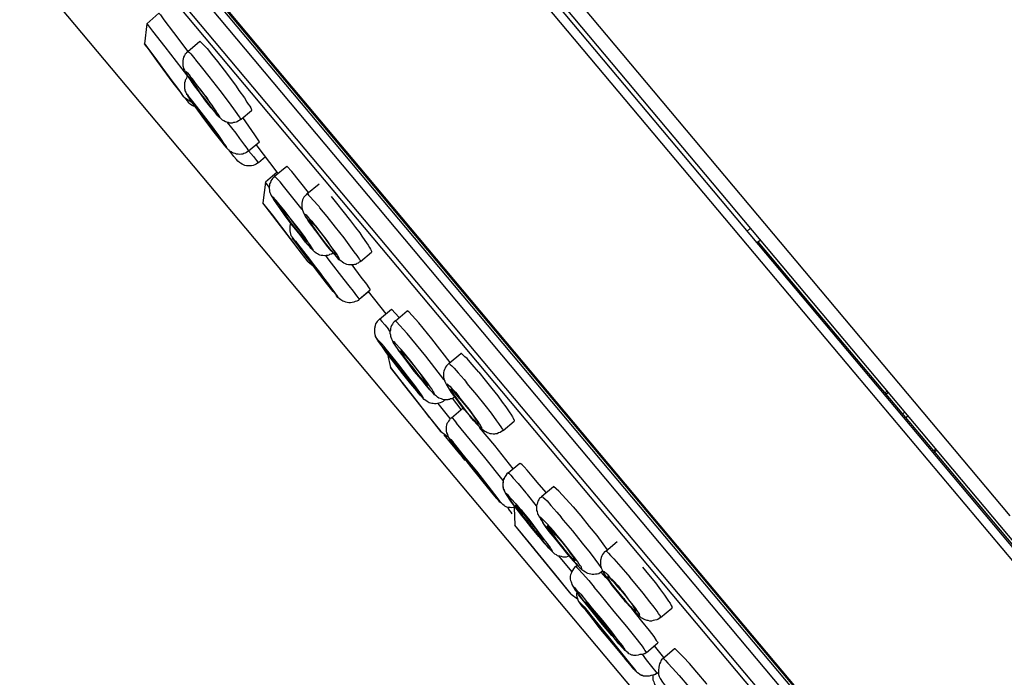
# Model space of a CAD drawing. Extents: x 468 to 808, y -12 to 449.
# Drawn here: x 650 to 683, y 194 to 215 of the extents above; entities that cross this region are included whole.
import ezdxf

# ---------------------------------------------------------------- set-up
doc = ezdxf.new("R2010")
doc.units = 0
doc.header["$MEASUREMENT"] = 0
doc.layers.add('EBENE_1', color=160, linetype='CONTINUOUS')

# ---------------------------------------------------------------- blocks, each defined once
blk = doc.blocks.new('AI9-BLK1')
at = {"layer": 'EBENE_1', "color": 7}
for p, q in [((17.033, -13.648), (-6.97, 14.963)), ((20.327, -7.572), (6.626, 8.754)), ((22.825, -10.07), (11.466, 3.47)), ((31.849, -28.097), (6.668, 1.925)), ((31.694, -28.125), (6.612, 1.776)), ((20.201, -7.65), (12.553, 1.459)), ((32.513, -29.571), (6.986, 0.845)), ((31.962, -29.049), (7.346, 0.287)), ((8.502, -1.61), (8.298, -1.787)), ((8.298, -1.787), (8.263, -2.126)), ((8.99, -2.253), (9.194, -2.083)), ((9.314, -2.203), (9.194, -2.083)), ((9.081, -2.747), (9.018, -2.683)), ((8.933, -3.028), (9.074, -3.12)), ((8.982, -3.085), (8.954, -3.05)), ((9.11, -3.156), (9.103, -3.141)), ((9.406, -3.226), (9.469, -3.29)), ((9.885, -3.396), (10.062, -3.248)), ((9.539, -3.734), (9.547, -3.748)), ((10.013, -3.925), (10.196, -3.777)), ((9.765, -4.023), (9.681, -3.91)), ((10.097, -4.023), (10.013, -3.925)), ((10.492, -4.284), (10.14, -3.819)), ((10.182, -4.123), (10.295, -4.023)), ((10.492, -4.284), (10.295, -4.454)), ((10.45, -4.355), (10.654, -4.185)), ((10.514, -4.306), (10.492, -4.284)), ((10.739, -4.277), (10.654, -4.185)), ((11.022, -4.63), (10.739, -4.277)), ((10.295, -4.454), (10.253, -4.8)), ((10.358, -4.539), (10.295, -4.454)), ((10.542, -4.447), (10.45, -4.355)), ((10.993, -4.652), (11.198, -4.482)), ((11.015, -5.795), (10.253, -4.8)), ((10.415, -5.004), (10.253, -4.8)), ((10.577, -4.898), (10.534, -4.856)), ((10.867, -5.604), (10.415, -5.004)), ((10.867, -5.604), (10.415, -5.004)), ((11.135, -5.187), (11.028, -5.082)), ((18.402, -5.279), (18.458, -5.23)), ((10.944, -5.414), (10.986, -5.456)), ((18.564, -5.47), (18.62, -5.428)), ((26.657, -15.072), (18.585, -5.456)), ((11.015, -5.795), (10.867, -5.604)), ((10.93, -5.618), (10.909, -5.604)), ((11.015, -5.795), (11.099, -5.864)), ((11.897, -5.787), (12.08, -5.632)), ((11.353, -6.176), (11.367, -6.197)), ((11.875, -6.423), (12.059, -6.267)), ((11.875, -6.423), (12.03, -6.295)), ((12.327, -6.669), (12.03, -6.295)), ((12.214, -6.761), (12.418, -6.591)), ((12.546, -6.733), (12.418, -6.591)), ((12.482, -6.789), (12.679, -6.62)), ((12.39, -6.959), (12.369, -6.93)), ((12.348, -7.346), (12.398, -7.572)), ((13.385, -7.502), (13.583, -7.34)), ((38.411, -29.127), (20.327, -7.572)), ((12.94, -7.784), (13.025, -7.876)), ((23.249, -11.284), (20.201, -7.65)), ((12.736, -7.827), (12.799, -7.897)), ((13.308, -8.122), (13.3, -8.116)), ((13.308, -8.122), (13.321, -8.116)), ((13.59, -8.278), (13.441, -8.088)), ((20.716, -8.003), (20.758, -7.967)), ((20.779, -7.996), (20.737, -8.024)), ((13.406, -8.433), (13.202, -8.179)), ((13.428, -8.419), (13.625, -8.25)), ((21.054, -8.32), (21.012, -8.356)), ((21.069, -8.412), (21.104, -8.384)), ((14.295, -8.631), (14.478, -8.476)), ((13.244, -8.651), (13.371, -8.737)), ((13.3, -8.708), (13.561, -9.026)), ((21.534, -8.977), (21.577, -8.941)), ((13.625, -9.047), (13.59, -9.012)), ((21.548, -8.99), (21.59, -8.962)), ((14.38, -9.343), (14.578, -9.181)), ((14.02, -9.562), (14.055, -9.598)), ((14.944, -9.739), (15.142, -9.576)), ((14.859, -9.901), (14.704, -9.71)), ((14.478, -9.929), (14.493, -10.225)), ((15.438, -11.39), (14.493, -10.225)), ((14.761, -10.55), (14.493, -10.225)), ((14.831, -10.324), (14.972, -10.479)), ((15.234, -11.129), (14.761, -10.55)), ((15.234, -11.129), (14.761, -10.55)), ((16.024, -10.663), (16.214, -10.501)), ((15.453, -11.008), (15.234, -10.741)), ((15.516, -10.924), (15.544, -10.896)), ((16.024, -11.107), (15.946, -11.016)), ((15.438, -11.39), (15.234, -11.129)), ((16.094, -11.185), (16.024, -11.107)), ((15.438, -11.39), (15.544, -11.468)), ((15.544, -11.468), (15.537, -11.439)), ((15.629, -11.594), (15.593, -11.545)), ((16.941, -11.778), (17.132, -11.623)), ((15.925, -11.947), (15.834, -11.833)), ((16.708, -12.37), (16.899, -12.208)), ((16.997, -12.455), (16.842, -12.257)), ((16.222, -12.307), (16.313, -12.42)), ((16.984, -12.469), (17.174, -12.307)), ((16.884, -12.716), (16.906, -12.702)), ((16.884, -12.716), (16.906, -12.702))]:
    blk.add_line(p, q, dxfattribs=at)
for points in [[(34.248, -24.054), (22.649, -10.225), (6.739, 8.74)], [(17.23, -10.578), (12.009, -4.355), (11.212, -3.403), (10.316, -2.337), (10.302, -2.323), (5.786, 3.06), (4.742, 4.302)], [(33.804, -30.369), (33.741, -30.285), (33.719, -30.263), (33.649, -30.179), (17.223, -10.599), (4.777, 4.231)], [(8.502, -1.61), (8.509, -1.617), (8.531, -1.639), (8.587, -1.723), (8.75, -1.935), (8.99, -2.253)], [(8.99, -2.669), (8.609, -2.175), (8.404, -1.914), (8.333, -1.822), (8.312, -1.794), (8.298, -1.787)], [(8.933, -3.028), (8.926, -3.022), (8.905, -2.993), (8.841, -2.895), (8.693, -2.704), (8.439, -2.358), (8.319, -2.196), (8.276, -2.14), (8.263, -2.133), (8.263, -2.126)], [(8.933, -3.028), (8.919, -3.015), (8.877, -2.951), (8.742, -2.782), (8.467, -2.408), (8.326, -2.21), (8.276, -2.146), (8.263, -2.126)], [(8.383, -2.288), (8.679, -2.689), (8.827, -2.887)], [(8.827, -2.887), (8.531, -2.485), (8.383, -2.288)], [(8.99, -2.253), (8.982, -2.267), (8.968, -2.274), (8.961, -2.288), (8.947, -2.301), (8.933, -2.323), (8.919, -2.351), (8.912, -2.379), (8.905, -2.408), (8.905, -2.429), (8.905, -2.457), (8.905, -2.479), (8.905, -2.499), (8.912, -2.514), (8.919, -2.541), (8.933, -2.57), (8.947, -2.598), (8.975, -2.64), (9.003, -2.689), (9.06, -2.775), (9.152, -2.895), (9.265, -3.05), (9.363, -3.177), (9.441, -3.268), (9.455, -3.29)], [(8.99, -2.253), (8.997, -2.253), (9.003, -2.259), (9.018, -2.274), (9.039, -2.295), (9.088, -2.351), (9.11, -2.379)], [(9.314, -2.203), (9.391, -2.301), (9.491, -2.422), (9.604, -2.57), (9.723, -2.732), (9.801, -2.838), (9.85, -2.909), (9.942, -3.036), (9.985, -3.106), (10.005, -3.141), (10.033, -3.177), (10.048, -3.205), (10.055, -3.219), (10.062, -3.233), (10.062, -3.241), (10.069, -3.241), (10.062, -3.248)], [(9.885, -3.396), (9.878, -3.389), (9.872, -3.374), (9.864, -3.36), (9.843, -3.332), (9.822, -3.297), (9.765, -3.219), (9.674, -3.099), (9.533, -2.909), (9.349, -2.676), (9.223, -2.514), (9.123, -2.394), (9.11, -2.379)], [(9.448, -3.276), (9.384, -3.205), (9.293, -3.092), (9.187, -2.937), (9.103, -2.831), (9.067, -2.782), (9.025, -2.718), (8.99, -2.662), (8.968, -2.634), (8.961, -2.612), (8.954, -2.605), (8.954, -2.598), (8.954, -2.591), (8.961, -2.598), (8.968, -2.598), (8.982, -2.612), (9.01, -2.647), (9.032, -2.676)], [(8.99, -2.669), (8.975, -2.683), (8.968, -2.704), (8.954, -2.725), (8.947, -2.739), (8.947, -2.753), (8.933, -2.782), (8.933, -2.817), (8.933, -2.831), (8.933, -2.852), (8.933, -2.866), (8.933, -2.88), (8.94, -2.895), (8.94, -2.916), (8.954, -2.937), (8.968, -2.965), (8.99, -3.001), (9.025, -3.064), (9.095, -3.156), (9.223, -3.332), (9.391, -3.551), (9.519, -3.72), (9.596, -3.819), (9.639, -3.875), (9.652, -3.883)], [(9.018, -2.683), (9.018, -2.689), (9.025, -2.689), (9.025, -2.697), (9.039, -2.725), (9.06, -2.753), (9.081, -2.789), (9.123, -2.845), (9.194, -2.951), (9.286, -3.07), (9.363, -3.17), (9.406, -3.226)], [(9.448, -3.276), (9.484, -3.318), (9.504, -3.346), (9.511, -3.354), (9.519, -3.354), (9.519, -3.36), (9.526, -3.36), (9.526, -3.354), (9.519, -3.339), (9.504, -3.318), (9.491, -3.297), (9.462, -3.254), (9.406, -3.17), (9.335, -3.07), (9.229, -2.93), (9.138, -2.81), (9.067, -2.718), (9.032, -2.676)], [(9.081, -2.747), (9.138, -2.817), (9.223, -2.93), (9.314, -3.043), (9.363, -3.12), (9.399, -3.163), (9.427, -3.212), (9.455, -3.248), (9.469, -3.276), (9.469, -3.283), (9.469, -3.29)], [(9.639, -3.868), (9.61, -3.833), (9.547, -3.755), (9.434, -3.614), (9.279, -3.403), (9.158, -3.241), (9.06, -3.106), (9.01, -3.028), (8.99, -3.001), (8.982, -2.986), (8.975, -2.986), (8.975, -2.979), (8.982, -2.979), (8.982, -2.986), (8.99, -2.986), (8.997, -3.001)], [(9.116, -3.184), (9.103, -3.177), (9.088, -3.177), (9.074, -3.17), (9.053, -3.156), (9.032, -3.141), (9.01, -3.127), (8.99, -3.099), (8.982, -3.085)], [(9.639, -3.868), (9.646, -3.883), (9.652, -3.883), (9.646, -3.875), (9.639, -3.855), (9.61, -3.812), (9.554, -3.734), (9.511, -3.671), (9.371, -3.48), (9.215, -3.276), (9.095, -3.127), (9.032, -3.043), (8.997, -3.001)], [(9.103, -3.141), (9.103, -3.149), (9.103, -3.156), (9.116, -3.17), (9.145, -3.212), (9.201, -3.297), (9.314, -3.445), (9.434, -3.6), (9.497, -3.692), (9.533, -3.727), (9.539, -3.734)], [(9.11, -3.156), (9.131, -3.184), (9.187, -3.254), (9.293, -3.389), (9.399, -3.53), (9.484, -3.649), (9.526, -3.706), (9.539, -3.734), (9.547, -3.742), (9.547, -3.748)], [(9.885, -3.396), (9.864, -3.409), (9.843, -3.424), (9.822, -3.438), (9.801, -3.445), (9.78, -3.452), (9.759, -3.452), (9.737, -3.459), (9.716, -3.459), (9.695, -3.459), (9.674, -3.452), (9.646, -3.445), (9.624, -3.438), (9.596, -3.424), (9.575, -3.409), (9.554, -3.396), (9.526, -3.367), (9.497, -3.339), (9.455, -3.29)], [(10.013, -3.925), (10.005, -3.91), (9.991, -3.883), (9.949, -3.833), (9.864, -3.72), (9.801, -3.629), (9.66, -3.452)], [(10.196, -3.777), (10.118, -3.656), (9.914, -3.367)], [(10.013, -3.925), (9.998, -3.939), (9.977, -3.953), (9.956, -3.967), (9.935, -3.974), (9.914, -3.981), (9.892, -3.981), (9.864, -3.988), (9.836, -3.981), (9.808, -3.981), (9.787, -3.974), (9.759, -3.967), (9.737, -3.953), (9.723, -3.945), (9.695, -3.932), (9.674, -3.91), (9.652, -3.889), (9.652, -3.883)], [(10.182, -4.123), (10.161, -4.136), (10.14, -4.151), (10.118, -4.165), (10.09, -4.171), (10.062, -4.178), (10.033, -4.178), (10.005, -4.178), (9.977, -4.178), (9.949, -4.171), (9.928, -4.165), (9.907, -4.151), (9.878, -4.136), (9.857, -4.123), (9.829, -4.101), (9.808, -4.073), (9.765, -4.023)], [(10.097, -4.023), (10.146, -4.087), (10.168, -4.115), (10.175, -4.123), (10.182, -4.123)], [(10.45, -4.355), (10.429, -4.376), (10.415, -4.391), (10.401, -4.412), (10.386, -4.433), (10.379, -4.461), (10.366, -4.482), (10.366, -4.51), (10.358, -4.539), (10.358, -4.56), (10.366, -4.588), (10.366, -4.609), (10.372, -4.63), (10.379, -4.652), (10.393, -4.68), (10.415, -4.714), (10.443, -4.764), (10.492, -4.828), (10.549, -4.905), (10.647, -5.047), (10.789, -5.23), (10.909, -5.385), (10.993, -5.491), (11.043, -5.541)], [(10.915, -4.913), (10.598, -4.524), (10.542, -4.447)], [(11.035, -5.533), (10.972, -5.463), (10.88, -5.343), (10.754, -5.181), (10.626, -5.018), (10.542, -4.898), (10.485, -4.821), (10.45, -4.764), (10.429, -4.729), (10.415, -4.714), (10.415, -4.701), (10.429, -4.708), (10.443, -4.729), (10.478, -4.764)], [(11.035, -5.533), (11.064, -5.569), (11.078, -5.583), (11.092, -5.59), (11.092, -5.597), (11.099, -5.597), (11.099, -5.59), (11.085, -5.576), (11.071, -5.547), (11.057, -5.526), (11.022, -5.476), (10.951, -5.371), (10.845, -5.23), (10.711, -5.061), (10.605, -4.92), (10.521, -4.821), (10.478, -4.764)], [(10.993, -4.652), (10.979, -4.666), (10.958, -4.687), (10.944, -4.708), (10.93, -4.729), (10.922, -4.75), (10.915, -4.779), (10.909, -4.806), (10.909, -4.828), (10.909, -4.856), (10.909, -4.885), (10.915, -4.905), (10.922, -4.927), (10.93, -4.954), (10.944, -4.983), (10.965, -5.025), (10.993, -5.068), (11.043, -5.138), (11.113, -5.244), (11.212, -5.364), (11.311, -5.498), (11.396, -5.604), (11.409, -5.618)], [(10.993, -4.652), (11, -4.652), (11.007, -4.658), (11.022, -4.672), (11.05, -4.701), (11.106, -4.764), (11.183, -4.849), (11.198, -4.863)], [(11.403, -4.694), (11.494, -4.806), (11.6, -4.941), (11.727, -5.103), (11.812, -5.216), (11.882, -5.308), (11.917, -5.364), (11.967, -5.434), (12.023, -5.512), (12.045, -5.554), (12.065, -5.583), (12.073, -5.604), (12.08, -5.618), (12.08, -5.625), (12.08, -5.632)], [(10.534, -4.856), (10.534, -4.863), (10.542, -4.877), (10.556, -4.905), (10.591, -4.947), (10.641, -5.018), (10.725, -5.138), (10.831, -5.273), (10.909, -5.371), (10.944, -5.414)], [(10.577, -4.898), (10.619, -4.954), (10.704, -5.061), (10.81, -5.202), (10.895, -5.315), (10.944, -5.378), (10.972, -5.421), (10.986, -5.442), (10.986, -5.449), (10.986, -5.456)], [(11.897, -5.787), (11.897, -5.773), (11.882, -5.759), (11.861, -5.724), (11.84, -5.689), (11.79, -5.625), (11.734, -5.547), (11.621, -5.392), (11.473, -5.209), (11.332, -5.033), (11.212, -4.885), (11.198, -4.863)], [(11.403, -5.611), (11.325, -5.512), (11.226, -5.385), (11.141, -5.273), (11.078, -5.181), (11.022, -5.11), (10.993, -5.061), (10.972, -5.033), (10.965, -5.018), (10.965, -5.011), (10.958, -5.004), (10.958, -4.997), (10.958, -4.99), (10.965, -4.99), (10.965, -4.997), (10.979, -5.004), (10.993, -5.018), (11.028, -5.061), (11.078, -5.11), (11.092, -5.131)], [(11.028, -5.082), (11.028, -5.089), (11.028, -5.095), (11.035, -5.103), (11.043, -5.118), (11.057, -5.145), (11.085, -5.187), (11.141, -5.266), (11.212, -5.364), (11.303, -5.483), (11.374, -5.569)], [(11.403, -5.611), (11.459, -5.674), (11.494, -5.71), (11.516, -5.731), (11.522, -5.745), (11.536, -5.745), (11.536, -5.752), (11.536, -5.745), (11.536, -5.738), (11.529, -5.724), (11.516, -5.696), (11.501, -5.674), (11.473, -5.632), (11.409, -5.547), (11.332, -5.434), (11.233, -5.308), (11.141, -5.187), (11.092, -5.131)], [(10.725, -5.138), (10.711, -5.166), (10.704, -5.195), (10.704, -5.216), (10.704, -5.244), (10.704, -5.273), (10.711, -5.301), (10.718, -5.321), (10.725, -5.35), (10.739, -5.371), (10.76, -5.406), (10.796, -5.456), (10.873, -5.569), (11, -5.731), (11.219, -6.02), (11.374, -6.218), (11.466, -6.324), (11.494, -6.366)], [(11.135, -5.187), (11.198, -5.273), (11.283, -5.378), (11.353, -5.476), (11.409, -5.554), (11.431, -5.59), (11.466, -5.639), (11.473, -5.654), (11.48, -5.667), (11.48, -5.674), (11.48, -5.682), (11.473, -5.674), (11.466, -5.667), (11.445, -5.654), (11.416, -5.618), (11.374, -5.569)], [(11.487, -6.352), (11.438, -6.295), (11.325, -6.154), (11.155, -5.935), (10.979, -5.702), (10.852, -5.533), (10.789, -5.449), (10.76, -5.414), (10.754, -5.399), (10.754, -5.392), (10.76, -5.399), (10.767, -5.414), (10.782, -5.428)], [(11.487, -6.352), (11.508, -6.38), (11.516, -6.387), (11.516, -6.38), (11.501, -6.366), (11.466, -6.31), (11.403, -6.225), (11.36, -6.168), (11.24, -6.013), (11.043, -5.752), (10.902, -5.569), (10.817, -5.463), (10.782, -5.428)], [(10.909, -5.604), (10.915, -5.604), (10.922, -5.618), (10.951, -5.654), (11.022, -5.752), (11.155, -5.928), (11.283, -6.091), (11.339, -6.161), (11.353, -6.176)], [(10.93, -5.618), (11.043, -5.766), (11.205, -5.971), (11.303, -6.105), (11.353, -6.168), (11.367, -6.19), (11.367, -6.197)], [(11.438, -5.647), (11.409, -5.667), (11.374, -5.674), (11.36, -5.682), (11.346, -5.689), (11.332, -5.689), (11.318, -5.689), (11.29, -5.696), (11.261, -5.689), (11.233, -5.689), (11.212, -5.682), (11.191, -5.674), (11.17, -5.66), (11.148, -5.647), (11.12, -5.625), (11.099, -5.604), (11.064, -5.569), (11.043, -5.541)], [(11.897, -5.787), (11.875, -5.802), (11.854, -5.815), (11.833, -5.822), (11.819, -5.837), (11.797, -5.837), (11.777, -5.844), (11.748, -5.844), (11.727, -5.844), (11.706, -5.844), (11.692, -5.844), (11.664, -5.837), (11.642, -5.83), (11.614, -5.815), (11.593, -5.802), (11.564, -5.78), (11.536, -5.759), (11.501, -5.724), (11.451, -5.667), (11.409, -5.618)], [(11.875, -6.423), (11.868, -6.416), (11.861, -6.401), (11.833, -6.366), (11.777, -6.288), (11.706, -6.197), (11.621, -6.091), (11.367, -5.766), (11.311, -5.689)], [(11.748, -5.844), (11.903, -6.055), (11.995, -6.168), (12.037, -6.232), (12.052, -6.253), (12.059, -6.267)], [(11.875, -6.423), (11.854, -6.443), (11.833, -6.458), (11.804, -6.465), (11.784, -6.472), (11.755, -6.479), (11.727, -6.486), (11.699, -6.486), (11.671, -6.479), (11.649, -6.472), (11.621, -6.465), (11.6, -6.458), (11.579, -6.443), (11.564, -6.436), (11.544, -6.416), (11.516, -6.394), (11.494, -6.366)], [(11.875, -6.423), (11.854, -6.443), (11.833, -6.458), (11.804, -6.465), (11.784, -6.472), (11.755, -6.479), (11.727, -6.486), (11.699, -6.486), (11.671, -6.479), (11.649, -6.472), (11.621, -6.465), (11.6, -6.458), (11.586, -6.443), (11.564, -6.436), (11.544, -6.416), (11.516, -6.394), (11.494, -6.366)], [(12.877, -6.824), (12.708, -6.634), (12.679, -6.62)], [(12.214, -6.761), (12.2, -6.775), (12.178, -6.797), (12.165, -6.817), (12.15, -6.839), (12.143, -6.86), (12.136, -6.888), (12.129, -6.917), (12.129, -6.945), (12.129, -6.965), (12.129, -6.987), (12.136, -7.015), (12.143, -7.036), (12.15, -7.058), (12.165, -7.085), (12.185, -7.114), (12.214, -7.163), (12.27, -7.234), (12.348, -7.34), (12.475, -7.509), (12.644, -7.721), (12.779, -7.889), (12.849, -7.975)], [(12.214, -6.761), (12.2, -6.775), (12.178, -6.797), (12.165, -6.817), (12.15, -6.839), (12.143, -6.867), (12.136, -6.895), (12.129, -6.923), (12.129, -6.952), (12.129, -6.972), (12.129, -6.994), (12.136, -7.015), (12.143, -7.043), (12.15, -7.064), (12.165, -7.085), (12.185, -7.12), (12.214, -7.163)], [(12.214, -6.761), (12.221, -6.761), (12.228, -6.768), (12.256, -6.797), (12.306, -6.853), (12.369, -6.93)], [(12.482, -6.789), (12.461, -6.804), (12.446, -6.824), (12.433, -6.846), (12.418, -6.867), (12.404, -6.895), (12.398, -6.917), (12.398, -6.945), (12.39, -6.972), (12.39, -6.994), (12.398, -7.022), (12.398, -7.043), (12.404, -7.064), (12.418, -7.093), (12.426, -7.114), (12.446, -7.156), (12.475, -7.198), (12.524, -7.269), (12.602, -7.368), (12.701, -7.509), (12.827, -7.671), (12.94, -7.805), (13.011, -7.889)], [(12.672, -6.994), (12.503, -6.804), (12.482, -6.789)], [(13.406, -7.488), (13.095, -7.093), (12.877, -6.824)], [(12.842, -7.967), (12.743, -7.847), (12.609, -7.679), (12.454, -7.481), (12.333, -7.326), (12.263, -7.227), (12.221, -7.163), (12.193, -7.128), (12.185, -7.114), (12.178, -7.107), (12.178, -7.1), (12.185, -7.107), (12.193, -7.114), (12.207, -7.128), (12.249, -7.17), (12.291, -7.22)], [(13.3, -7.777), (12.997, -7.382), (12.679, -7.001), (12.672, -6.994)], [(12.842, -7.967), (12.898, -8.031), (12.919, -8.06), (12.94, -8.08), (12.947, -8.088), (12.955, -8.088), (12.947, -8.08), (12.934, -8.052), (12.919, -8.031), (12.891, -7.996), (12.863, -7.954), (12.807, -7.876), (12.686, -7.721), (12.538, -7.53), (12.398, -7.353), (12.306, -7.234), (12.291, -7.22)], [(13.004, -7.883), (12.919, -7.777), (12.799, -7.636), (12.679, -7.474), (12.588, -7.353), (12.531, -7.276), (12.51, -7.241), (12.482, -7.206), (12.461, -7.17), (12.446, -7.149), (12.446, -7.142), (12.446, -7.135), (12.454, -7.135), (12.461, -7.142), (12.475, -7.156), (12.503, -7.185), (12.553, -7.241), (12.581, -7.269)], [(13.004, -7.883), (13.06, -7.947), (13.095, -7.981), (13.117, -8.003), (13.131, -8.017), (13.138, -8.017), (13.138, -8.01), (13.131, -8.003), (13.131, -7.989), (13.117, -7.975), (13.095, -7.932), (13.067, -7.897), (13.032, -7.847), (12.955, -7.741), (12.856, -7.615), (12.743, -7.466), (12.644, -7.346), (12.581, -7.269)], [(12.404, -7.382), (12.341, -7.304), (12.341, -7.311), (12.348, -7.318), (12.362, -7.34), (12.383, -7.375), (12.433, -7.438), (12.531, -7.566), (12.644, -7.721), (12.729, -7.819), (12.736, -7.827)], [(12.404, -7.382), (12.482, -7.474), (12.595, -7.615), (12.686, -7.741), (12.75, -7.819), (12.785, -7.869), (12.799, -7.883), (12.799, -7.897)], [(12.659, -7.382), (12.609, -7.333), (12.588, -7.304), (12.574, -7.298), (12.566, -7.29), (12.566, -7.298), (12.566, -7.304), (12.574, -7.311), (12.588, -7.333), (12.623, -7.389), (12.686, -7.474), (12.779, -7.587), (12.87, -7.707), (12.94, -7.784)], [(12.659, -7.382), (12.729, -7.466), (12.827, -7.587), (12.912, -7.699), (12.969, -7.784), (12.997, -7.827), (13.011, -7.847), (13.025, -7.862), (13.025, -7.876)], [(13.886, -7.65), (13.809, -7.559), (13.738, -7.481), (13.689, -7.424), (13.653, -7.396), (13.625, -7.368), (13.618, -7.36), (13.604, -7.346), (13.596, -7.34), (13.583, -7.34)], [(13.244, -8.651), (12.94, -8.257), (12.63, -7.862), (12.398, -7.572)], [(12.398, -7.572), (12.701, -7.967), (13.011, -8.356), (13.244, -8.651)], [(13.385, -7.502), (13.364, -7.523), (13.343, -7.544), (13.328, -7.566), (13.321, -7.587), (13.308, -7.608), (13.3, -7.636), (13.293, -7.657), (13.293, -7.685), (13.293, -7.714), (13.293, -7.741), (13.3, -7.756), (13.3, -7.777), (13.315, -7.805), (13.328, -7.833), (13.343, -7.862), (13.371, -7.911), (13.406, -7.967), (13.47, -8.052), (13.547, -8.158), (13.653, -8.285), (13.738, -8.398)], [(13.385, -7.502), (13.392, -7.509), (13.406, -7.523), (13.434, -7.544), (13.47, -7.587), (13.541, -7.664), (13.639, -7.777), (13.681, -7.827)], [(13.886, -7.65), (13.992, -7.784), (14.105, -7.925), (14.203, -8.052), (14.281, -8.158), (14.338, -8.236), (14.373, -8.285), (14.408, -8.335), (14.423, -8.356), (14.45, -8.405), (14.465, -8.426), (14.471, -8.441), (14.478, -8.454), (14.478, -8.468), (14.478, -8.476)], [(12.595, -7.827), (12.898, -8.215), (13.053, -8.412)], [(13.06, -8.412), (12.75, -8.017), (12.595, -7.827)], [(13.484, -8.067), (13.456, -8.088), (13.428, -8.102), (13.406, -8.102), (13.392, -8.109), (13.378, -8.109), (13.364, -8.116), (13.336, -8.116), (13.308, -8.116), (13.279, -8.109), (13.258, -8.102), (13.237, -8.095), (13.215, -8.088), (13.188, -8.073), (13.166, -8.052), (13.138, -8.031), (13.11, -7.996), (13.06, -7.947), (13.011, -7.889)], [(13.738, -8.391), (13.646, -8.285), (13.547, -8.158), (13.484, -8.067), (13.428, -7.996), (13.399, -7.947), (13.378, -7.911), (13.364, -7.889), (13.357, -7.876), (13.35, -7.862), (13.343, -7.855), (13.35, -7.847), (13.357, -7.855), (13.378, -7.869), (13.399, -7.889), (13.434, -7.925), (13.491, -7.989), (13.547, -8.06)], [(13.568, -8.102), (13.512, -8.031), (13.47, -7.981), (13.441, -7.954), (13.428, -7.947), (13.42, -7.939), (13.413, -7.932), (13.413, -7.939), (13.413, -7.947), (13.42, -7.96), (13.428, -7.967), (13.441, -7.996), (13.47, -8.038), (13.526, -8.116), (13.596, -8.208), (13.674, -8.313), (13.717, -8.362)], [(14.295, -8.631), (14.295, -8.624), (14.288, -8.609), (14.281, -8.603), (14.274, -8.589), (14.225, -8.518), (14.19, -8.468), (14.097, -8.341), (13.992, -8.208), (13.851, -8.031), (13.717, -7.876), (13.681, -7.827)], [(13.308, -8.122), (13.286, -8.144), (13.265, -8.158), (13.237, -8.165), (13.215, -8.172), (13.188, -8.179), (13.166, -8.186), (13.138, -8.186), (13.117, -8.179), (13.095, -8.179), (13.075, -8.172), (13.053, -8.165), (13.032, -8.158), (13.018, -8.144), (12.997, -8.129), (12.969, -8.109), (12.94, -8.08), (12.898, -8.038), (12.849, -7.975)], [(13.738, -8.391), (13.801, -8.468), (13.858, -8.525), (13.886, -8.56), (13.9, -8.574), (13.921, -8.589), (13.929, -8.596), (13.935, -8.596), (13.935, -8.589), (13.935, -8.581), (13.921, -8.56), (13.907, -8.532), (13.9, -8.525), (13.886, -8.496), (13.809, -8.391), (13.731, -8.278), (13.639, -8.172), (13.547, -8.06)], [(13.568, -8.102), (13.646, -8.193), (13.731, -8.299), (13.787, -8.377), (13.829, -8.441), (13.844, -8.461), (13.865, -8.49), (13.872, -8.504), (13.879, -8.51), (13.879, -8.518), (13.879, -8.525), (13.872, -8.525), (13.865, -8.518), (13.851, -8.51), (13.829, -8.483), (13.787, -8.441), (13.731, -8.377), (13.717, -8.362)], [(13.428, -8.419), (13.406, -8.433), (13.392, -8.454), (13.378, -8.476), (13.364, -8.496), (13.35, -8.518), (13.343, -8.546), (13.336, -8.567), (13.336, -8.596), (13.336, -8.624), (13.336, -8.645), (13.343, -8.673), (13.357, -8.701), (13.364, -8.722), (13.378, -8.751), (13.399, -8.786), (13.441, -8.842), (13.519, -8.941), (13.653, -9.118), (13.865, -9.378), (14.042, -9.604), (14.154, -9.739), (14.19, -9.781)], [(13.428, -8.419), (13.441, -8.426), (13.47, -8.461), (13.512, -8.51)], [(14.295, -8.631), (14.267, -8.651), (14.246, -8.666), (14.218, -8.673), (14.197, -8.687), (14.168, -8.687), (14.147, -8.694), (14.126, -8.694), (14.097, -8.687), (14.077, -8.687), (14.055, -8.68), (14.034, -8.673), (14.02, -8.666), (14.006, -8.658), (13.985, -8.651), (13.964, -8.631), (13.935, -8.609), (13.907, -8.581), (13.858, -8.532), (13.801, -8.468), (13.738, -8.398)], [(14.295, -9.477), (13.985, -9.089), (13.667, -8.701), (13.512, -8.51)], [(14.465, -9.28), (14.154, -8.885), (13.9, -8.581)], [(14.182, -9.774), (14.105, -9.675), (13.957, -9.499), (13.752, -9.237), (13.611, -9.061), (13.491, -8.906), (13.428, -8.822), (13.399, -8.786), (13.392, -8.772), (13.392, -8.765), (13.399, -8.772), (13.413, -8.786), (13.456, -8.829)], [(14.182, -9.774), (14.218, -9.809), (14.239, -9.83), (14.246, -9.837), (14.246, -9.83), (14.239, -9.824), (14.197, -9.759), (14.154, -9.71), (14.042, -9.562), (13.851, -9.315), (13.646, -9.068), (13.519, -8.913), (13.456, -8.829)], [(13.681, -9.146), (13.667, -9.139), (13.653, -9.132), (13.632, -9.11), (13.611, -9.082), (13.568, -9.033), (13.561, -9.026)], [(13.59, -9.012), (13.59, -9.019), (13.604, -9.039), (13.646, -9.097), (13.738, -9.21), (13.886, -9.4), (13.985, -9.52), (14.02, -9.562)], [(13.625, -9.047), (13.773, -9.237), (13.914, -9.414), (13.999, -9.52), (14.042, -9.576), (14.055, -9.591), (14.055, -9.598)], [(15.022, -9.682), (14.902, -9.541), (14.782, -9.4), (14.697, -9.301), (14.648, -9.245), (14.613, -9.21), (14.591, -9.195), (14.584, -9.188), (14.578, -9.181)], [(14.38, -9.343), (14.358, -9.365), (14.345, -9.386), (14.33, -9.407), (14.316, -9.428), (14.302, -9.449), (14.295, -9.477), (14.288, -9.513), (14.288, -9.541), (14.288, -9.562), (14.288, -9.583), (14.295, -9.598), (14.302, -9.618), (14.31, -9.64), (14.316, -9.654), (14.33, -9.682), (14.352, -9.717), (14.373, -9.746), (14.423, -9.816), (14.493, -9.915), (14.606, -10.063), (14.754, -10.246), (14.888, -10.409), (14.895, -10.416)], [(14.38, -9.343), (14.358, -9.365), (14.345, -9.378), (14.338, -9.393), (14.33, -9.407), (14.323, -9.414), (14.316, -9.428), (14.31, -9.442), (14.302, -9.456), (14.295, -9.477), (14.295, -9.513), (14.288, -9.527), (14.288, -9.548), (14.288, -9.569), (14.295, -9.583), (14.295, -9.598), (14.295, -9.611), (14.31, -9.647)], [(14.38, -9.343), (14.38, -9.351), (14.387, -9.351), (14.394, -9.358), (14.423, -9.386), (14.465, -9.435), (14.549, -9.527), (14.676, -9.682), (14.704, -9.71)], [(15.473, -9.915), (15.234, -9.654), (15.142, -9.576)], [(14.895, -10.416), (14.761, -10.253), (14.62, -10.077), (14.507, -9.936), (14.436, -9.837), (14.401, -9.788), (14.373, -9.746), (14.358, -9.724), (14.345, -9.71), (14.345, -9.696), (14.352, -9.696), (14.366, -9.71), (14.387, -9.731), (14.429, -9.781), (14.507, -9.866), (14.578, -9.95)], [(14.944, -9.739), (14.93, -9.759), (14.909, -9.774), (14.895, -9.802), (14.881, -9.824), (14.874, -9.844), (14.867, -9.872), (14.859, -9.894), (14.859, -9.922), (14.859, -9.95), (14.859, -9.979), (14.867, -9.999), (14.874, -10.028), (14.881, -10.049), (14.895, -10.07), (14.902, -10.084), (14.916, -10.105), (14.944, -10.147), (14.987, -10.218), (15.057, -10.31), (15.156, -10.437), (15.276, -10.585), (15.389, -10.719), (15.396, -10.734)], [(14.944, -9.739), (14.952, -9.739), (14.959, -9.746), (14.965, -9.753), (14.994, -9.781), (15.036, -9.816), (15.1, -9.894), (15.198, -10.006), (15.269, -10.092)], [(14.5, -9.929), (14.471, -9.929), (14.443, -9.936), (14.415, -9.929), (14.387, -9.929), (14.358, -9.922), (14.345, -9.915), (14.323, -9.908), (14.31, -9.894), (14.288, -9.88), (14.267, -9.858), (14.239, -9.837), (14.203, -9.788), (14.19, -9.781)], [(14.366, -9.922), (14.38, -9.943), (14.394, -9.972), (14.423, -10.006), (14.443, -10.035)], [(14.641, -10.049), (14.578, -9.964), (14.535, -9.922), (14.514, -9.901), (14.507, -9.894), (14.5, -9.894), (14.507, -9.901), (14.507, -9.908), (14.514, -9.915), (14.528, -9.929), (14.556, -9.972), (14.613, -10.056), (14.711, -10.176), (14.817, -10.303), (14.831, -10.324)], [(15.473, -9.915), (15.601, -10.07), (15.741, -10.246), (15.869, -10.402), (15.974, -10.543), (16.045, -10.641)], [(14.895, -10.416), (14.979, -10.521), (15.05, -10.592), (15.085, -10.634), (15.107, -10.656), (15.121, -10.663), (15.128, -10.67), (15.128, -10.663), (15.128, -10.656), (15.121, -10.656), (15.114, -10.641), (15.1, -10.621), (15.092, -10.606), (15.078, -10.585), (15.064, -10.571), (15.043, -10.535), (14.987, -10.465), (14.874, -10.317), (14.747, -10.147), (14.613, -9.985), (14.578, -9.95)], [(14.641, -10.049), (14.739, -10.169), (14.846, -10.295), (14.909, -10.381), (14.944, -10.43), (14.965, -10.458), (14.972, -10.465), (14.972, -10.473), (14.972, -10.479)], [(15.389, -10.726), (15.283, -10.592), (15.17, -10.451), (15.072, -10.331), (15.008, -10.246), (14.965, -10.183), (14.944, -10.147), (14.93, -10.127), (14.916, -10.105), (14.916, -10.098), (14.909, -10.092), (14.916, -10.092), (14.916, -10.084), (14.923, -10.092), (14.93, -10.098), (14.944, -10.112), (14.972, -10.14), (15.022, -10.19), (15.092, -10.268), (15.142, -10.324)], [(15.946, -10.938), (15.904, -10.882), (15.841, -10.797), (15.763, -10.691), (15.629, -10.528), (15.466, -10.324), (15.311, -10.14), (15.269, -10.092)], [(15.184, -10.395), (15.121, -10.324), (15.085, -10.282), (15.064, -10.26), (15.05, -10.246), (15.036, -10.239), (15.036, -10.246), (15.036, -10.253), (15.057, -10.289), (15.085, -10.324), (15.135, -10.387), (15.205, -10.486), (15.304, -10.606), (15.353, -10.663)], [(15.41, -10.747), (15.382, -10.754), (15.353, -10.762), (15.325, -10.762), (15.304, -10.762), (15.276, -10.754), (15.248, -10.747), (15.227, -10.747), (15.212, -10.741), (15.191, -10.726), (15.163, -10.712), (15.142, -10.691), (15.107, -10.656), (15.064, -10.613), (15.001, -10.535), (14.902, -10.423), (14.895, -10.416)], [(15.389, -10.726), (15.466, -10.811), (15.523, -10.874), (15.565, -10.924), (15.586, -10.945), (15.608, -10.959), (15.615, -10.959), (15.621, -10.966), (15.621, -10.959), (15.615, -10.945), (15.615, -10.931), (15.608, -10.924), (15.601, -10.916), (15.593, -10.903), (15.573, -10.882), (15.551, -10.846), (15.481, -10.747), (15.396, -10.634), (15.29, -10.501), (15.184, -10.373), (15.142, -10.324)], [(15.184, -10.395), (15.276, -10.501), (15.368, -10.613), (15.424, -10.698), (15.466, -10.754), (15.488, -10.783), (15.495, -10.79), (15.502, -10.811), (15.502, -10.818), (15.508, -10.818), (15.502, -10.818), (15.502, -10.825), (15.495, -10.818), (15.488, -10.811), (15.466, -10.79), (15.424, -10.747), (15.36, -10.677), (15.353, -10.663)], [(33.712, -30.228), (32.238, -28.464), (27.171, -22.424), (19.989, -13.866), (17.23, -10.578)], [(15.967, -11.002), (15.946, -11.016), (15.925, -11.03), (15.904, -11.044), (15.876, -11.051), (15.847, -11.051), (15.819, -11.058), (15.791, -11.058), (15.77, -11.051), (15.741, -11.044), (15.721, -11.037), (15.699, -11.03), (15.678, -11.016), (15.65, -11.002), (15.621, -10.98), (15.593, -10.952), (15.544, -10.903), (15.481, -10.832), (15.396, -10.734)], [(16.024, -10.663), (16.002, -10.677), (15.982, -10.698), (15.967, -10.719), (15.954, -10.741), (15.946, -10.768), (15.939, -10.797), (15.932, -10.818), (15.932, -10.846), (15.932, -10.874), (15.932, -10.903), (15.939, -10.924), (15.946, -10.945), (15.954, -10.966), (15.96, -10.987), (15.974, -11.008), (15.996, -11.044), (16.031, -11.1), (16.087, -11.171), (16.158, -11.27), (16.25, -11.383), (16.32, -11.468)], [(16.024, -10.663), (16.038, -10.67), (16.045, -10.677), (16.066, -10.698), (16.102, -10.734), (16.158, -10.79), (16.235, -10.882), (16.355, -11.016), (16.426, -11.1)], [(15.516, -10.924), (15.495, -10.938), (15.481, -10.959), (15.46, -10.987), (15.453, -11.008), (15.438, -11.037), (15.431, -11.064), (15.424, -11.086), (15.424, -11.114), (15.424, -11.135), (15.431, -11.156), (15.438, -11.178), (15.445, -11.199), (15.453, -11.227), (15.466, -11.255), (15.488, -11.284), (15.502, -11.312), (15.544, -11.361), (15.621, -11.468), (15.741, -11.623), (15.918, -11.833), (16.08, -12.032), (16.122, -12.081)], [(15.516, -10.924), (15.523, -10.924), (15.537, -10.938), (15.565, -10.966), (15.629, -11.037), (15.734, -11.156), (15.826, -11.27)], [(16.638, -10.931), (16.743, -11.058), (16.856, -11.199), (16.941, -11.312), (17.012, -11.403), (17.054, -11.474), (17.075, -11.503), (17.104, -11.537), (17.117, -11.566), (17.124, -11.58), (17.132, -11.594), (17.132, -11.608), (17.139, -11.616), (17.132, -11.623)], [(16.313, -11.468), (16.222, -11.354), (16.137, -11.248), (16.08, -11.164), (16.038, -11.107), (16.017, -11.072), (16.002, -11.058), (16.002, -11.044), (15.996, -11.037), (15.989, -11.022), (15.989, -11.016), (15.989, -11.008), (15.996, -11.008), (16.01, -11.022), (16.024, -11.03), (16.045, -11.051), (16.087, -11.1), (16.151, -11.164), (16.228, -11.248), (16.264, -11.291)], [(16.27, -11.312), (16.193, -11.227), (16.137, -11.164), (16.109, -11.129), (16.08, -11.107), (16.066, -11.1), (16.059, -11.093), (16.052, -11.093), (16.052, -11.1), (16.059, -11.107), (16.066, -11.122), (16.08, -11.156), (16.115, -11.206), (16.165, -11.27), (16.235, -11.361), (16.313, -11.453)], [(16.941, -11.778), (16.941, -11.771), (16.941, -11.764), (16.934, -11.749), (16.927, -11.735), (16.906, -11.714), (16.884, -11.671), (16.835, -11.608), (16.765, -11.516), (16.652, -11.368), (16.518, -11.206), (16.426, -11.1)], [(16.122, -12.081), (15.967, -11.897), (15.791, -11.679), (15.65, -11.503), (15.565, -11.397), (15.544, -11.361), (15.508, -11.312), (15.495, -11.291), (15.488, -11.277), (15.481, -11.27), (15.488, -11.27), (15.495, -11.277), (15.508, -11.291), (15.537, -11.326), (15.601, -11.39), (15.699, -11.51), (15.713, -11.523)], [(15.537, -11.354), (15.53, -11.375), (15.53, -11.403), (15.537, -11.432), (15.544, -11.453), (15.544, -11.468), (15.551, -11.481), (15.565, -11.51), (15.586, -11.537), (15.621, -11.58), (15.678, -11.651), (15.784, -11.784), (15.996, -12.046), (16.25, -12.349), (16.348, -12.476)], [(16.708, -12.37), (16.708, -12.363), (16.701, -12.356), (16.68, -12.328), (16.666, -12.307), (16.638, -12.264), (16.511, -12.102), (16.377, -11.933), (16.165, -11.679), (15.925, -11.39), (15.826, -11.27)], [(16.313, -11.468), (16.39, -11.552), (16.454, -11.623), (16.503, -11.671), (16.539, -11.707), (16.553, -11.721), (16.56, -11.728), (16.574, -11.742), (16.581, -11.742), (16.581, -11.749), (16.588, -11.749), (16.595, -11.742), (16.588, -11.735), (16.588, -11.721), (16.553, -11.671), (16.525, -11.629), (16.483, -11.573), (16.412, -11.481), (16.335, -11.375), (16.264, -11.291)], [(16.27, -11.312), (16.355, -11.418), (16.426, -11.51), (16.475, -11.58), (16.496, -11.616), (16.518, -11.643), (16.525, -11.658), (16.525, -11.665), (16.532, -11.671), (16.525, -11.671), (16.518, -11.671), (16.503, -11.658), (16.483, -11.643), (16.454, -11.608), (16.405, -11.559), (16.335, -11.474), (16.313, -11.453)], [(16.348, -12.469), (16.151, -12.236), (15.911, -11.947), (15.798, -11.799), (15.685, -11.658), (15.621, -11.587), (15.601, -11.552), (15.586, -11.537), (15.586, -11.531), (15.579, -11.523), (15.586, -11.523), (15.586, -11.531), (15.608, -11.552), (15.657, -11.601), (15.756, -11.721), (15.77, -11.735)], [(15.805, -11.658), (15.741, -11.573), (15.706, -11.537), (15.692, -11.523), (15.685, -11.516), (15.685, -11.523), (15.692, -11.537), (15.706, -11.552), (15.728, -11.58), (15.812, -11.693), (15.932, -11.833), (16.031, -11.954)], [(16.122, -12.081), (16.228, -12.201), (16.285, -12.272), (16.327, -12.314), (16.335, -12.321), (16.341, -12.328), (16.348, -12.335), (16.355, -12.335), (16.348, -12.328), (16.335, -12.3), (16.32, -12.285), (16.306, -12.257), (16.27, -12.214), (16.214, -12.145), (16.122, -12.024), (15.974, -11.833), (15.798, -11.629), (15.713, -11.523)], [(16.941, -11.778), (16.92, -11.799), (16.899, -11.813), (16.878, -11.82), (16.849, -11.826), (16.821, -11.833), (16.793, -11.841), (16.765, -11.841), (16.736, -11.833), (16.716, -11.833), (16.687, -11.82), (16.673, -11.813), (16.659, -11.806), (16.638, -11.799), (16.616, -11.784), (16.588, -11.756), (16.546, -11.721), (16.503, -11.679), (16.44, -11.608), (16.355, -11.516), (16.32, -11.468)], [(16.348, -12.469), (16.454, -12.603), (16.503, -12.66), (16.518, -12.674), (16.532, -12.681), (16.532, -12.688), (16.532, -12.681), (16.525, -12.674), (16.511, -12.652), (16.483, -12.617), (16.426, -12.547), (16.335, -12.434), (16.066, -12.102), (15.841, -11.826), (15.77, -11.735)], [(15.805, -11.658), (15.918, -11.792), (16.038, -11.933), (16.102, -12.017), (16.137, -12.06), (16.151, -12.081), (16.158, -12.088), (16.158, -12.095), (16.151, -12.095), (16.144, -12.081), (16.115, -12.052), (16.059, -11.989), (16.031, -11.954)], [(16.454, -11.629), (16.623, -11.841), (16.751, -11.997), (16.828, -12.102), (16.871, -12.165), (16.892, -12.187), (16.899, -12.201), (16.899, -12.208)], [(15.834, -11.833), (15.841, -11.841), (15.847, -11.848), (15.876, -11.891), (15.96, -11.997), (16.137, -12.208), (16.222, -12.314)], [(15.932, -11.947), (16.13, -12.187), (16.242, -12.328), (16.292, -12.385), (16.306, -12.412), (16.313, -12.412), (16.313, -12.42)], [(16.708, -12.37), (16.701, -12.377), (16.687, -12.385), (16.68, -12.391), (16.666, -12.391), (16.652, -12.398), (16.631, -12.405), (16.609, -12.405), (16.595, -12.405), (16.567, -12.412), (16.532, -12.42), (16.518, -12.42), (16.496, -12.42), (16.475, -12.412), (16.461, -12.412), (16.44, -12.405), (16.433, -12.398), (16.412, -12.391), (16.398, -12.377), (16.377, -12.356), (16.348, -12.335), (16.306, -12.293), (16.242, -12.222), (16.144, -12.102), (16.122, -12.081)], [(16.884, -12.716), (16.871, -12.695), (16.849, -12.666), (16.821, -12.631), (16.708, -12.49), (16.638, -12.398)], [(17.724, -12.906), (17.717, -12.892), (17.555, -12.702), (17.428, -12.553), (17.329, -12.448), (17.272, -12.391), (17.23, -12.349), (17.209, -12.328), (17.195, -12.314), (17.188, -12.307), (17.181, -12.307), (17.174, -12.307)], [(16.884, -12.716), (16.878, -12.723), (16.871, -12.73), (16.842, -12.744), (16.828, -12.744), (16.814, -12.751), (16.793, -12.758), (16.779, -12.758), (16.751, -12.766), (16.716, -12.766), (16.701, -12.766), (16.673, -12.766), (16.659, -12.766), (16.638, -12.758), (16.623, -12.758), (16.609, -12.751), (16.595, -12.737), (16.581, -12.73), (16.553, -12.709), (16.525, -12.681), (16.483, -12.631), (16.398, -12.533), (16.348, -12.476)], [(16.553, -12.709), (16.532, -12.688), (16.496, -12.652), (16.426, -12.568), (16.348, -12.476)], [(16.984, -12.469), (16.976, -12.476), (16.962, -12.483), (16.955, -12.498), (16.948, -12.511), (16.941, -12.533), (16.927, -12.561), (16.92, -12.582), (16.913, -12.624), (16.906, -12.666), (16.906, -12.688), (16.906, -12.702), (16.906, -12.716), (16.906, -12.737), (16.913, -12.758), (16.92, -12.773), (16.927, -12.786), (16.934, -12.808), (16.976, -12.871), (17.026, -12.934), (17.096, -13.033), (17.209, -13.167), (17.343, -13.337), (17.365, -13.365)], [(16.984, -12.469), (16.991, -12.469), (17.004, -12.483), (17.026, -12.504), (17.068, -12.547), (17.146, -12.631), (17.259, -12.758), (17.421, -12.949), (17.513, -13.062)], [(16.884, -12.716), (16.871, -12.73), (16.856, -12.737), (16.835, -12.744), (16.814, -12.751), (16.786, -12.758), (16.751, -12.766), (16.716, -12.766), (16.673, -12.766), (16.652, -12.766), (16.645, -12.758), (16.631, -12.758), (16.623, -12.751), (16.603, -12.744), (16.581, -12.73), (16.574, -12.723)], [(16.814, -12.751), (16.814, -12.779), (16.814, -12.815), (16.814, -12.829), (16.821, -12.843), (16.828, -12.864), (16.835, -12.885), (16.842, -12.899), (16.849, -12.914), (16.871, -12.941), (16.92, -13.012), (16.997, -13.111), (17.117, -13.259), (17.174, -13.33)]]:
    blk.add_lwpolyline(points, dxfattribs=at)

msp = doc.modelspace()

# ---------------------------------------------------------------- block references
at = {"layer": 'EBENE_1', "color": 7, "xscale": 1.970695754135998, "yscale": 1.970695754135998, "zscale": 1.970695754135998}
msp.add_blockref('AI9-BLK1', (637.898, 218.774), dxfattribs=at)

doc.saveas('drawing.dxf')
